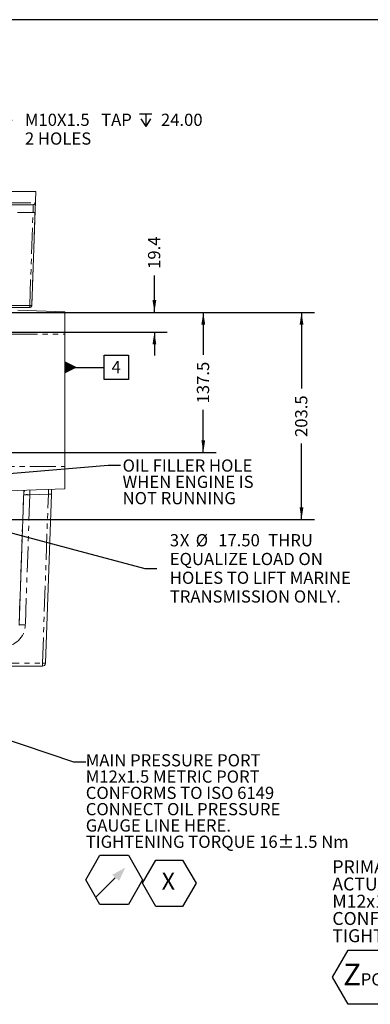
# Model space of a CAD drawing. Units: millimetres. Extents: x 7 to 835, y -1 to 581.
# Drawn here: x 505 to 591, y 339 to 581 of the extents above; entities that cross this region are included whole.
import ezdxf

# ---------------------------------------------------------------- set-up
doc = ezdxf.new("R2010")
doc.units = ezdxf.units.MM
doc.linetypes.add('PHANTOM', pattern=[12.7, 6.35, -1.27, 1.27, -1.27, 1.27, -1.27])
doc.layers.add('SLD-0', color=7, linetype='Continuous')
doc.styles.add('SLDTEXTSTYLE0', font='TXT', dxfattribs={"width": 0.605})
doc.dimstyles.new('SLDDIMSTYLE0', dxfattribs={"dimtxt": 3, "dimasz": 3, "dimexe": 0, "dimexo": 0.0625, "dimgap": 0.75, "dimtad": 0, "dimdec": 1, "dimlfac": 4, "dimrnd": 1e-09, "dimzin": 12, "dimdsep": 46, "dimtxsty": 'SLDTEXTSTYLE0', "dimsah": 1, "dimcen": 0.09, "dimadec": 0, "dimazin": 0, "dimtfac": 1, "dimtdec": 3, "dimtofl": 0, "dimtmove": 0, "dimatfit": 3, "dimfxl": 0, "dimfrac": 2, "dimtolj": 1, "dimtzin": 12, "dimarcsym": 0})
doc.dimstyles.new('SLDDIMSTYLE2', dxfattribs={"dimtxt": 3, "dimasz": 3, "dimexe": 0, "dimexo": 0.0625, "dimgap": 0.75, "dimtad": 0, "dimdec": 1, "dimlfac": 4, "dimrnd": 1e-09, "dimzin": 12, "dimdsep": 46, "dimtxsty": 'SLDTEXTSTYLE0', "dimsah": 1, "dimcen": 0.09, "dimadec": 0, "dimazin": 0, "dimtfac": 1, "dimtdec": 3, "dimtofl": 0, "dimtmove": 0, "dimatfit": 3, "dimfxl": 0, "dimfrac": 2, "dimtolj": 1, "dimtzin": 12, "dimarcsym": 0})
doc.dimstyles.new('SLDDIMSTYLE3', dxfattribs={"dimtxt": 0, "dimasz": 3, "dimexe": 0, "dimexo": 0.0625, "dimgap": 0, "dimtad": 0, "dimtih": 1, "dimtoh": 1, "dimdec": 0, "dimrnd": 1e-09, "dimzin": 0, "dimdsep": 46, "dimtxsty": 'Standard', "dimsah": 1, "dimcen": 0.09, "dimadec": 0, "dimazin": 0, "dimtfac": 3, "dimtdec": 0, "dimtofl": 0, "dimtmove": 0, "dimatfit": 3, "dimfxl": 0, "dimfrac": 2, "dimtolj": 1, "dimtzin": 0, "dimarcsym": 0})
doc.dimstyles.new('SLDDIMSTYLE6', dxfattribs={"dimtxt": 3, "dimasz": 3, "dimexe": 0, "dimexo": 0.0625, "dimgap": 0.75, "dimtad": 0, "dimtih": 1, "dimtoh": 1, "dimdec": 0, "dimlfac": 4, "dimrnd": 1e-09, "dimzin": 12, "dimdsep": 46, "dimtxsty": 'SLDTEXTSTYLE0', "dimsah": 1, "dimcen": 0, "dimadec": 0, "dimazin": 0, "dimtfac": 1, "dimtdec": 3, "dimtofl": 0, "dimtmove": 0, "dimatfit": 3, "dimfxl": 0, "dimfrac": 2, "dimtolj": 1, "dimtzin": 12, "dimarcsym": 0})

# ---------------------------------------------------------------- blocks, each defined once
blk = doc.blocks.new('SW_SYMBOL_GTOL_SRUN')
at = {"layer": 'SLD-0', "color": 0}
blk.add_line((0, -250), (980, 730), dxfattribs=at)
blk.add_solid([(1500, 1250), (822, 880), (1183, 572)], dxfattribs=at)
blk = doc.blocks.new('SW_NOTE_6')
at = {"layer": 'SLD-0', "color": 0}
for p, q in [((0, -26.97), (3.48, -20.93)), ((3.48, -20.93), (10.45, -20.93)), ((10.45, -20.93), (13.93, -26.97)), ((13.93, -27.81), (17.22, -22.12)), ((17.22, -22.12), (23.78, -22.12)), ((23.78, -22.12), (27.07, -27.81)), ((3.48, -33), (0, -26.97)), ((13.93, -26.97), (10.45, -33)), ((17.22, -33.5), (13.93, -27.81)), ((27.07, -27.81), (23.78, -33.5)), ((10.45, -33), (3.48, -33)), ((23.78, -33.5), (17.22, -33.5))]:
    blk.add_line(p, q, dxfattribs=at)
at = {"layer": 'SLD-0', "color": 0, "xscale": 0.004774921752738654, "yscale": 0.004774921752738654, "zscale": 0.004774921752738654}
blk.add_blockref('SW_SYMBOL_GTOL_SRUN', (2.55, -29.95), dxfattribs=at)
at = {"layer": 'SLD-0', "color": 0, "attachment_point": 1, "style": 'SLDTEXTSTYLE0'}
for s, insert, char_height in [('MAIN PRESSURE PORT', (0, 3.87), 3), ('M12x1.5 METRIC PORT', (0, -0.13), 3), ('CONFORMS TO ISO 6149', (0, -4.13), 3), ('CONNECT OIL PRESSURE', (0, -8.13), 3), ('GAUGE LINE HERE.', (0, -12.13), 3), ('TIGHTENING TORQUE 16±1.5 Nm', (0, -16.13), 3), ('X', (18.62, -25.18), 4.23)]:
    blk.add_mtext(s, dxfattribs=dict(at, insert=insert, char_height=char_height))
blk = doc.blocks.new('SW_SYMBOL_HOLE_DEPTH')
at = {"layer": 'SLD-0', "color": 0}
for p, q in [((0, 875), (800, 875)), ((400, 875), (400, 75)), ((100, 555), (400, 75)), ((700, 555), (400, 75))]:
    blk.add_line(p, q, dxfattribs=at)
blk = doc.blocks.new('*D107')
at = {"layer": 'SLD-0'}
for p, q in [((456.57, 505.35), (499.8, 556.47)), ((499.8, 556.47), (502.8, 556.47))]:
    blk.add_line(p, q, dxfattribs=at)
blk.add_solid([(456.57, 505.35), (458.86, 507.35), (458.16, 507.94)], dxfattribs=at)
at = {"layer": 'SLD-0', "xscale": 0.003867203219315895, "yscale": 0.003867203219315895, "zscale": 0.003867203219315895}
blk.add_blockref('SW_SYMBOL_HOLE_DEPTH', (534.08, 554.59), dxfattribs=at)
at = {"layer": 'SLD-0', "char_height": 3, "attachment_point": 1, "style": 'SLDTEXTSTYLE0'}
for s, insert in [('M10X1.5', (505.97, 558.03)), (' TAP ', (523.77, 558.04)), ('24.00', (539.37, 558.03)), ('2 HOLES', (505.97, 553.43))]:
    blk.add_mtext(s, dxfattribs=dict(at, insert=insert))
blk = doc.blocks.new('*D109')
at = {"layer": 'SLD-0'}
for p, q in [((537.77, 509.26), (537.77, 518.34)), ((487.58, 509.26), (540.94, 509.26)), ((458.92, 504.4), (540.94, 504.4)), ((537.77, 504.4), (537.77, 498.63))]:
    blk.add_line(p, q, dxfattribs=at)
for points in [[(537.77, 509.26), (538.23, 512.26), (537.3, 512.26)], [(537.77, 504.4), (537.3, 501.4), (538.23, 501.4)]]:
    blk.add_solid(points, dxfattribs=at)
at = {"layer": 'SLD-0', "insert": (536.2, 519.93), "char_height": 3, "attachment_point": 1, "rotation": 90, "style": 'SLDTEXTSTYLE0'}
blk.add_mtext('19.4', dxfattribs=at)
blk = doc.blocks.new('*D111')
at = {"layer": 'SLD-0'}
for p, q in [((496.99, 509.26), (552.94, 509.26)), ((549.77, 509.26), (549.77, 498.81)), ((549.77, 474.87), (549.77, 485.33)), ((494.61, 474.87), (552.94, 474.87))]:
    blk.add_line(p, q, dxfattribs=at)
for points in [[(549.77, 509.26), (549.3, 506.26), (550.23, 506.26)], [(549.77, 474.87), (550.23, 477.87), (549.3, 477.87)]]:
    blk.add_solid(points, dxfattribs=at)
at = {"layer": 'SLD-0', "insert": (548.2, 486.91), "char_height": 3, "attachment_point": 1, "rotation": 90, "style": 'SLDTEXTSTYLE0'}
blk.add_mtext('137.5', dxfattribs=at)
blk = doc.blocks.new('*D112')
at = {"layer": 'SLD-0'}
for p, q in [((496.99, 509.26), (577.06, 509.26)), ((573.89, 509.26), (573.89, 490.56)), ((573.89, 458.37), (573.89, 477.08)), ((494.61, 458.37), (577.06, 458.37))]:
    blk.add_line(p, q, dxfattribs=at)
for points in [[(573.89, 509.26), (573.43, 506.26), (574.35, 506.26)], [(573.89, 458.37), (574.35, 461.37), (573.43, 461.37)]]:
    blk.add_solid(points, dxfattribs=at)
at = {"layer": 'SLD-0', "insert": (572.32, 478.66), "char_height": 3, "attachment_point": 1, "rotation": 90, "style": 'SLDTEXTSTYLE0'}
blk.add_mtext('203.5', dxfattribs=at)
blk = doc.blocks.new('*D113')
at = {"layer": 'SLD-0'}
for p, q in [((492.63, 457.81), (535.38, 446.35)), ((535.38, 446.35), (538.38, 446.35))]:
    blk.add_line(p, q, dxfattribs=at)
blk.add_solid([(492.63, 457.81), (495.41, 456.59), (495.65, 457.48)], dxfattribs=at)
at = {"layer": 'SLD-0', "char_height": 3, "attachment_point": 1, "style": 'SLDTEXTSTYLE0'}
for s, insert in [('3', (541.55, 454.82)), ('X ', (544.02, 454.83)), ('%%c', (547.91, 454.82)), ('17.50', (553.43, 454.82)), ('THRU', (565.7, 454.82)), ('EQUALIZE LOAD ON', (541.55, 450.22)), ('HOLES TO LIFT MARINE', (541.55, 445.61)), ('TRANSMISSION ONLY.', (541.55, 441.01))]:
    blk.add_mtext(s, dxfattribs=dict(at, insert=insert))
blk = doc.blocks.new('SW_NOTE_30')
at = {"layer": 'SLD-0', "color": 0, "char_height": 3, "attachment_point": 1, "style": 'SLDTEXTSTYLE0'}
for s, insert in [('OIL FILLER HOLE', (0.51, 1.43)), ('WHEN ENGINE IS', (0.51, -2.57)), ('NOT RUNNING', (0.51, -6.57))]:
    blk.add_mtext(s, dxfattribs=dict(at, insert=insert))
blk = doc.blocks.new('SW_DATUMTAG_8')
at = {"layer": 'SLD-0', "color": 0}
for p, q in [((-1.85, -0.7), (-1.85, 5.3)), ((-1.85, 5.3), (4.15, 5.3)), ((4.15, 5.3), (4.15, -0.7)), ((-11.49, 2.3), (-1.85, 2.3)), ((4.15, -0.7), (-1.85, -0.7))]:
    blk.add_line(p, q, dxfattribs=at)
blk.add_solid([(-11.49, 0.8), (-11.49, 3.8), (-8.49, 2.3)], dxfattribs=at)
at = {"layer": 'SLD-0', "color": 0, "insert": (0, 3.87, 24.86), "char_height": 3, "attachment_point": 1, "style": 'SLDTEXTSTYLE0'}
blk.add_mtext('4', dxfattribs=at)
blk = doc.blocks.new('SW_NOTE_35')
at = {"layer": 'SLD-0', "color": 0}
for p, q in [((-67.73, -26.29), (-63.89, -19.63)), ((-63.89, -19.63), (-56.21, -19.63)), ((-56.21, -19.63), (-52.37, -26.29)), ((-63.89, -32.94), (-67.73, -26.29)), ((-52.37, -26.29), (-56.21, -32.94)), ((-56.21, -32.94), (-63.89, -32.94))]:
    blk.add_line(p, q, dxfattribs=at)
at = {"layer": 'SLD-0', "color": 0, "attachment_point": 1, "style": 'SLDTEXTSTYLE0'}
for s, insert, char_height in [('PRIMARY CLUTCH(FIRST)', (-67.73, 2.42), 3.175), ('ACTUATING PRESSURE PORT', (-67.73, -1.81), 3.175), ('M12x1.5 METRIC PORT', (-67.73, -6.04), 3.175), ('CONFORMS TO ISO 6149', (-67.73, -10.28), 3.175), ('TIGHTENING TORQUE 16±1.5 Nm', (-67.73, -14.51), 3.175), ('Z', (-65.07, -22.99), 5.29), ('PC', (-60.76, -25.32), 3)]:
    blk.add_mtext(s, dxfattribs=dict(at, insert=insert, char_height=char_height))

msp = doc.modelspace()

# ---------------------------------------------------------------- linework, layer by layer
at = {"color": 7, "linetype": 'Continuous', "lineweight": 0}
for p, q in [((487.37067, 538.93367), (508.64069, 538.93367)), ((507.66405, 510.96622), (508.64069, 538.93367)), ((507.94514, 535.68367), (500.62052, 535.68367)), ((507.16322, 510.48367), (502.32738, 510.48367)), ((507.16435, 510.48367), (507.16322, 510.48367)), ((515.7657, 509.39867), (504.2588, 509.8005)), ((515.7657, 509.39867), (515.7657, 509.25867)), ((515.7657, 509.25867), (515.7657, 503.89867)), ((515.7657, 471.39867), (515.7657, 503.89867)), ((515.7657, 471.39867), (515.7657, 465.89867)), ((494.5157, 465.1566), (515.7657, 465.89867)), ((505.72726, 465.54812), (504.57352, 432.50907)), ((512.47647, 464.66178), (511.02588, 423.12249)), ((510.27634, 422.39866), (472.80935, 422.39866))]:
    msp.add_line(p, q, dxfattribs=at)
at = {"color": 8, "linetype": 'PHANTOM', "lineweight": 0}
for p, q in [((501.06608, 536.16622), (508.44411, 536.16622)), ((507.94979, 533.75346), (504.15342, 533.75346)), ((507.16322, 510.96622), (507.94979, 533.75346)), ((502.32738, 510.96622), (507.16322, 510.96622)), ((507.16322, 510.96622), (507.16322, 510.48367)), ((507.66291, 510.96622), (507.66405, 510.96622)), ((489.99023, 503.89867), (515.7657, 503.89867)), ((494.5157, 471.39867), (515.7657, 471.39867)), ((504.53683, 432.50907), (505.69053, 465.54683)), ((507.1891, 464.4812), (506.0726, 432.50907)), ((511.72692, 464.66178), (507.1891, 464.4812)), ((510.27634, 423.12249), (511.72692, 464.66178)), ((472.83462, 423.12249), (510.27634, 423.12249)), ((510.27634, 423.12249), (510.27634, 422.39866))]:
    msp.add_line(p, q, dxfattribs=at)
for centre, radius, start, end in [((507.94479, 536.18328), 0.49961, 270.0399274, 358.0428934), ((508.1996, 537.4847), 3.73958, 266.1696927, 273.8303073), ((507.41306, 514.59959), 3.64196, 266.0663292, 273.9336708), ((507.16322, 510.98366), 0.5, 270.00053, 358.0003079), ((506.43955, 453.72757), 10.77972, 86.0128506, 93.9871494), ((506.94117, 464.86483), 1.23702, 146.1069192, 177.7864306), ((512.1017, 470.03807), 5.38934, 266.012465, 273.987535), ((500.57595, 432.70102), 5.5, 270, 358), ((505.32306, 421.75772), 10.77744, 86.0120049, 93.9879951), ((510.65111, 428.50212), 5.39267, 266.0149342, 273.9850658)]:
    msp.add_arc(centre, radius, start, end, dxfattribs=at)
at = {"color": 7, "linetype": 'Continuous', "lineweight": 0}
for centre, radius in [((507.16436, 510.98367), 0.5), ((510.27634, 423.14867), 0.75)]:
    msp.add_arc(centre, radius, 270, 358, dxfattribs=at)
at = {"color": 8, "linetype": 'PHANTOM', "lineweight": 0}
for points, knots in [([(507.94979, 533.75346), (507.95894, 533.97733), (507.97725, 534.42504), (507.99329, 535.01188), (507.99284, 535.44626), (507.9746, 535.65709), (507.95292, 535.67665), (507.94514, 535.68367)], [0, 0, 0, 0, 0.219554311, 0.439079953, 0.6583689, 0.877372321, 1, 1, 1, 1]), ([(508.44411, 536.16622), (508.45195, 536.15744), (508.47379, 536.133), (508.49223, 535.86985), (508.49284, 535.32731), (508.47688, 534.59371), (508.45856, 534.03339), (508.44941, 533.75346)], [0, 0, 0, 0, 0.123003394, 0.342591983, 0.562053732, 0.781209693, 1, 1, 1, 1]), ([(508.44941, 533.75346), (508.43799, 533.42053), (508.38086, 531.75587), (508.14055, 524.76432), (507.88971, 517.50151), (507.68388, 511.57045), (507.66291, 510.96622)], [0, 0, 0, 0, 0.0438310172, 0.2191550439, 0.92045105, 1, 1, 1, 1]), ([(507.16522, 465.59833), (507.16844, 465.45045), (507.17569, 465.11652), (507.1843, 464.70852), (507.1891, 464.4812)], [0, 0, 0, 0, 0.442831824, 1, 1, 1, 1]), ([(511.72692, 464.66178), (511.74128, 464.88999), (511.76648, 465.29044), (511.78725, 465.61881), (511.79618, 465.76005)], [0, 0, 0, 0, 0.569869816, 1, 1, 1, 1])]:
    msp.add_open_spline(points, degree=3, knots=knots, dxfattribs=at)
at = {"color": 7, "linetype": 'Continuous', "lineweight": 0}
for points, knots in [([(494.67394, 509.25867), (497.5217, 509.25867), (501.83686, 509.25867), (507.61203, 509.25867), (511.80062, 509.25867), (514.51182, 509.25867), (515.7657, 509.25867)], [0, 0, 0, 0, 0.404224304, 0.612515217, 0.820795968, 1, 1, 1, 1]), ([(512.51569, 465.78517), (512.51321, 465.71401), (512.50102, 465.36488), (512.48735, 464.97344), (512.47647, 464.66178)], [0, 0, 0, 0, 0.203831271, 1, 1, 1, 1])]:
    msp.add_open_spline(points, degree=3, knots=knots, dxfattribs=at)
at = {"layer": 'SLD-0'}
msp.add_line((829, 581.10395), (7, 581.10395), dxfattribs=at)
at = {"layer": 'SLD-0', "color": 7}
for p, q in [((439.07317, 425.56615), (517.91427, 398.92966)), ((517.91427, 398.92966), (520.91427, 398.92966))]:
    msp.add_line(p, q, dxfattribs=at)

# ---------------------------------------------------------------- block references
at = {"layer": 'SLD-0'}
for name, p in [('SW_DATUMTAG_8', (527.25846, 493.45875)), ('SW_NOTE_30', (529.44235, 471.72464)), ('SW_NOTE_6', (520.91562, 396.93325)), ('SW_NOTE_35', (649.19358, 372.33589))]:
    msp.add_blockref(name, p, dxfattribs=at)

# ---------------------------------------------------------------- dimensions: what is measured, and where the dimension line sits
for p1, p2, text, picture, middle in [((454.95855, 503.44419), (456.57284, 505.35314), 'M10X1.5 TAP {\\fGDT;x} 24.00\\P2 HOLES\\P', '*D107', (525.58738, 556.46778)), ((488.40274, 458.93987), (492.62865, 457.80746), '<>X %%c 17.50 THRU\\PEQUALIZE LOAD ON\\PHOLES TO LIFT MARINE\\PTRANSMISSION ONLY.', '*D113', (563.77489, 446.3525))]:
    dim = msp.add_diameter_dim_2p(p1=p1, p2=p2, text=text, dimstyle='SLDDIMSTYLE6', override={"dimpost": '<>'}, dxfattribs=at)
    dim.commit()
    dim.dimension.update_dxf_attribs({"geometry": picture, "text_midpoint": middle, "dimtype": 163})
for base, p1, p2, dimstyle, picture, middle in [((537.76571, 504.39867), (486.31117, 509.25867), (457.6507, 504.39867), 'SLDDIMSTYLE2', '*D109', (537.76571, 523.94032)), ((549.76571, 474.87367), (495.7157, 509.25867), (493.3382, 474.87367), 'SLDDIMSTYLE0', '*D111', (549.76571, 492.06617)), ((573.88861, 509.25867), (493.3382, 458.37367), (495.7157, 509.25867), 'SLDDIMSTYLE0', '*D112', (573.88861, 483.81617))]:
    dim = msp.add_linear_dim(base=base, p1=p1, p2=p2, angle=90, dimstyle=dimstyle, dxfattribs=at)
    dim.commit()
    dim.dimension.update_dxf_attribs({"geometry": picture, "text_midpoint": middle, "dimtype": 160})

# ---------------------------------------------------------------- leaders
msp.add_leader([(468.30193, 466.83221), (526.44235, 471.72464), (529.44235, 471.72464)], dimstyle='SLDDIMSTYLE3', dxfattribs=at)

doc.saveas('drawing.dxf')
